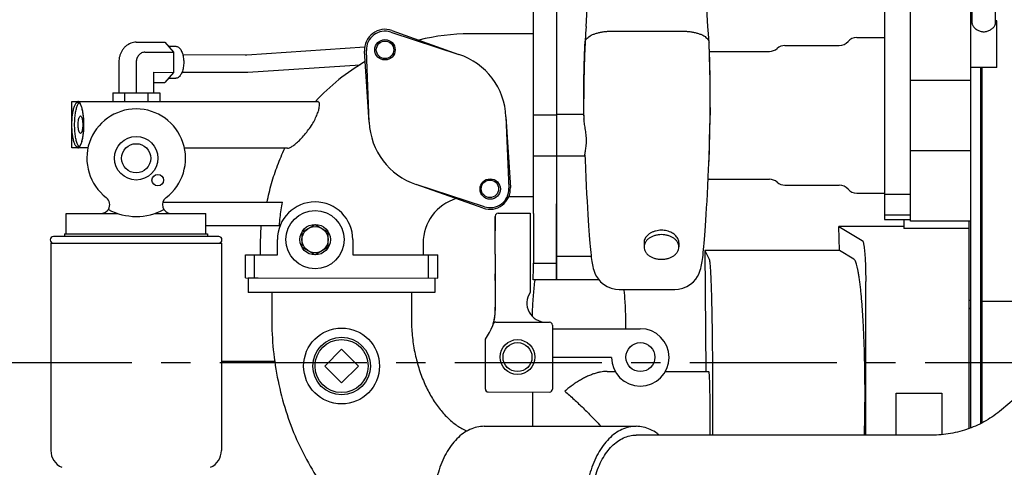
# Model space of a CAD drawing. Units: inches. Extents: x -6252 to -1303, y 462 to 4329.
# Drawn here: x -4243 to -4218, y 2529 to 2540 of the extents above; entities that cross this region are included whole.
import ezdxf

# ---------------------------------------------------------------- set-up
doc = ezdxf.new("R2010")
doc.units = ezdxf.units.IN
doc.header["$LTSCALE"] = 0.5
doc.header["$MEASUREMENT"] = 0
doc.linetypes.add('CENTER', pattern=[2, 1.25, -0.25, 0.25, -0.25])
doc.layers.add('CENTER', color=4, linetype='CENTER')
doc.layers.add('OBJECT', color=1, linetype='Continuous')

msp = doc.modelspace()

# ---------------------------------------------------------------- linework, layer by layer
at = {"layer": 'CENTER', "color": 4, "linetype": 'CENTER', "ltscale": 6}
msp.add_line((-4204.1072, 2531.23314), (-4318.42744, 2531.23314), dxfattribs=at)
msp.add_line((-4204.1072, 2531.23314), (-4318.42744, 2531.23314), dxfattribs=at)
at = {"layer": 'OBJECT'}
for p, q in [((-4228.50926, 2539.82403), (-4228.34842, 2542.26933)), ((-4225.39755, 2539.82403), (-4225.55839, 2542.26933)), ((-4229.2584, 2533.35422), (-4229.2584, 2541.75438)), ((-4229.85242, 2537.03805), (-4229.8495, 2541.0153)), ((-4229.25797, 2537.57627), (-4229.25543, 2541.00879)), ((-4218.68987, 2529.57746), (-4218.68987, 2540.56306)), ((-4218.65422, 2539.89679), (-4218.65422, 2540.5341)), ((-4218.06015, 2539.89679), (-4218.06015, 2540.5341)), ((-4220.89387, 2540.30485), (-4220.89387, 2534.89886)), ((-4220.22851, 2534.85419), (-4220.22851, 2540.30485)), ((-4218.65422, 2539.96623), (-4218.68987, 2539.96623)), ((-4218.02451, 2539.96623), (-4218.06015, 2539.96623)), ((-4218.02451, 2538.77809), (-4218.02451, 2539.96623)), ((-4233.49518, 2539.67884), (-4231.75652, 2539.10981)), ((-4233.46543, 2539.71969), (-4231.75633, 2539.11036)), ((-4229.85076, 2539.63404), (-4231.47851, 2539.63539)), ((-4227.8715, 2539.7014), (-4226.03532, 2539.7014)), ((-4239.99166, 2539.42249), (-4239.25908, 2539.42188)), ((-4239.25908, 2539.42188), (-4239.03706, 2539.16513)), ((-4228.53671, 2539.41081), (-4228.53656, 2539.41327)), ((-4225.37025, 2539.41327), (-4225.37011, 2539.41081)), ((-4223.43565, 2539.33652), (-4222.04637, 2539.33652)), ((-4221.60007, 2539.5385), (-4220.89387, 2539.5385)), ((-4239.76963, 2539.16574), (-4239.03706, 2539.16513)), ((-4239.16847, 2539.3171), (-4238.98343, 2539.31695)), ((-4239.03706, 2539.16513), (-4239.03748, 2538.652)), ((-4238.80511, 2539.10406), (-4237.2123, 2539.09795)), ((-4237.17188, 2539.09922), (-4234.15449, 2539.30012)), ((-4234.04557, 2537.38023), (-4234.16269, 2539.19357)), ((-4234.04497, 2537.38027), (-4234.11788, 2539.20822)), ((-4225.34769, 2539.188), (-4223.82859, 2539.188)), ((-4240.43643, 2538.90972), (-4240.43708, 2538.13088)), ((-4240.43631, 2538.92161), (-4240.43643, 2538.90972)), ((-4239.99202, 2538.90936), (-4239.99266, 2538.13051)), ((-4237.14228, 2538.65465), (-4234.27643, 2538.84546)), ((-4239.54788, 2538.65242), (-4239.54831, 2538.13015)), ((-4239.54788, 2538.65242), (-4239.03748, 2538.652)), ((-4239.03748, 2538.652), (-4239.25993, 2538.39562)), ((-4238.82326, 2538.65858), (-4237.21401, 2538.6524)), ((-4218.02451, 2538.77809), (-4218.68987, 2538.77809)), ((-4218.43085, 2529.69757), (-4218.43085, 2538.77809)), ((-4218.40018, 2529.7118), (-4218.40018, 2538.77809)), ((-4239.54815, 2538.39586), (-4239.25993, 2538.39562)), ((-4239.16915, 2538.50025), (-4238.9841, 2538.5001)), ((-4220.22851, 2538.45342), (-4218.68987, 2538.45342)), ((-4240.59295, 2538.13101), (-4240.59314, 2537.90823)), ((-4240.59295, 2538.13101), (-4239.3925, 2538.13002)), ((-4240.29278, 2538.13076), (-4240.29296, 2537.90798)), ((-4239.69255, 2538.13027), (-4239.69273, 2537.90749)), ((-4239.3925, 2538.13002), (-4239.39268, 2537.90724)), ((-4225.33925, 2537.75078), (-4225.3393, 2538.09692)), ((-4241.63951, 2536.72095), (-4241.63853, 2537.9091)), ((-4241.63853, 2537.9091), (-4235.35962, 2537.90391)), ((-4228.56471, 2537.57627), (-4229.2584, 2537.57627)), ((-4230.5546, 2537.51949), (-4230.48169, 2535.69154)), ((-4230.55427, 2537.51952), (-4230.44286, 2535.71058)), ((-4229.25797, 2537.56034), (-4229.85204, 2537.56083)), ((-4229.25817, 2537.26027), (-4229.25797, 2537.55771)), ((-4228.56442, 2537.55518), (-4228.5631, 2537.46182)), ((-4225.3483, 2537.20916), (-4225.3433, 2537.49051)), ((-4225.3433, 2537.49051), (-4225.34262, 2537.53911)), ((-4225.34263, 2537.53806), (-4225.34238, 2537.55521)), ((-4229.25834, 2537.03756), (-4229.25817, 2537.26027)), ((-4225.35488, 2536.93637), (-4225.3483, 2537.20916)), ((-4229.85262, 2536.79675), (-4229.85242, 2537.0298)), ((-4229.85242, 2537.0298), (-4229.85242, 2537.03805)), ((-4229.25853, 2536.81471), (-4229.2584, 2536.96536)), ((-4229.2584, 2536.96536), (-4229.25835, 2537.02931)), ((-4229.25835, 2537.02931), (-4229.25834, 2537.03756)), ((-4225.36268, 2536.6755), (-4225.35488, 2536.93637)), ((-4241.22575, 2536.72061), (-4241.63951, 2536.72095)), ((-4236.13076, 2536.7164), (-4238.76181, 2536.71857)), ((-4229.85291, 2536.5153), (-4229.85262, 2536.79675)), ((-4229.26126, 2533.78195), (-4229.25853, 2536.81471)), ((-4220.22851, 2536.65519), (-4218.68987, 2536.65519)), ((-4210.1684, 2536.58566), (-4217.90879, 2530.0332)), ((-4229.85425, 2535.04614), (-4229.85294, 2536.5153)), ((-4229.25884, 2536.51478), (-4229.85291, 2536.51527)), ((-4228.53862, 2536.51471), (-4229.2584, 2536.51471)), ((-4225.34769, 2535.9206), (-4223.82859, 2535.9206)), ((-4231.13926, 2535.18568), (-4232.84323, 2535.78945)), ((-4231.1044, 2535.22092), (-4232.84305, 2535.78995)), ((-4223.43565, 2535.77209), (-4222.04637, 2535.77209)), ((-4221.60007, 2535.5701), (-4220.89387, 2535.5701)), ((-4239.31198, 2535.34078), (-4236.26219, 2535.33826)), ((-4229.8542, 2535.47554), (-4230.48292, 2535.47606)), ((-4220.89387, 2535.5404), (-4220.22851, 2535.5404)), ((-4241.77781, 2534.52894), (-4241.77737, 2535.05173)), ((-4241.77737, 2535.05173), (-4240.46765, 2535.05064)), ((-4239.52227, 2535.04986), (-4238.21835, 2535.04878)), ((-4238.2186, 2534.74581), (-4238.21835, 2535.04878)), ((-4230.8278, 2534.60306), (-4230.82721, 2534.97513)), ((-4230.82768, 2534.30602), (-4230.82719, 2534.97213)), ((-4230.82719, 2534.98327), (-4230.82744, 2534.60385)), ((-4230.75585, 2535.0545), (-4229.93603, 2535.05382)), ((-4229.93603, 2535.05382), (-4229.93656, 2534.30529)), ((-4229.85425, 2535.04614), (-4229.85452, 2534.71282)), ((-4220.89387, 2535.01761), (-4220.22851, 2535.01761)), ((-4220.89387, 2534.89886), (-4220.22851, 2534.89886)), ((-4220.39818, 2534.89886), (-4220.39818, 2534.66601)), ((-4218.68987, 2534.85419), (-4220.22851, 2534.85419)), ((-4218.74086, 2534.85419), (-4218.74086, 2529.5545)), ((-4238.2186, 2534.74581), (-4236.33837, 2534.74425)), ((-4238.21338, 2534.526), (-4238.2132, 2534.7458)), ((-4236.81011, 2534.74464), (-4236.82958, 2534.29316)), ((-4235.76149, 2534.57449), (-4235.76166, 2534.38139)), ((-4235.76149, 2534.57449), (-4235.42687, 2534.76732)), ((-4235.42687, 2534.76732), (-4235.09257, 2534.57394)), ((-4235.09273, 2534.38084), (-4235.09257, 2534.57394)), ((-4229.85452, 2534.71282), (-4229.85533, 2533.78244)), ((-4222.03929, 2534.10036), (-4222.05377, 2534.71798)), ((-4222.05377, 2534.71798), (-4221.45802, 2534.36111)), ((-4220.39818, 2534.71798), (-4222.05377, 2534.71798)), ((-4218.74086, 2534.66601), (-4220.39818, 2534.66601)), ((-4237.88821, 2534.4573), (-4242.10284, 2534.4573)), ((-4241.81984, 2534.52747), (-4241.81984, 2534.4573)), ((-4241.81984, 2534.52747), (-4238.17121, 2534.52747)), ((-4241.77781, 2534.52894), (-4241.67951, 2534.52886)), ((-4238.17121, 2534.52747), (-4238.17121, 2534.4573)), ((-4236.38993, 2533.99576), (-4236.38961, 2534.38191)), ((-4235.76166, 2534.38139), (-4235.76181, 2534.18829)), ((-4235.09288, 2534.18774), (-4235.09273, 2534.38084)), ((-4234.46482, 2534.38032), (-4234.46513, 2533.99417)), ((-4230.82793, 2534.00899), (-4230.82768, 2534.30602)), ((-4229.93656, 2534.30529), (-4229.93681, 2534.00825)), ((-4227.03064, 2534.30295), (-4227.03064, 2534.19372)), ((-4226.13953, 2534.30317), (-4226.13953, 2534.19372)), ((-4242.17301, 2534.2889), (-4242.17301, 2528.99633)), ((-4242.17301, 2534.2889), (-4237.81804, 2534.2889)), ((-4237.81804, 2534.2889), (-4237.81804, 2528.99633)), ((-4236.82958, 2534.29316), (-4236.82982, 2533.99613)), ((-4235.42751, 2533.99491), (-4235.76181, 2534.18829)), ((-4235.09288, 2534.18774), (-4235.42751, 2533.99491)), ((-4232.67108, 2534.28973), (-4232.67132, 2533.99269)), ((-4225.47644, 2534.10036), (-4225.45481, 2531.01797)), ((-4225.47644, 2534.10036), (-4225.3667, 2533.88072)), ((-4222.03929, 2534.10036), (-4225.47644, 2534.10036)), ((-4221.67263, 2533.88072), (-4222.03929, 2534.10036)), ((-4237.20435, 2533.40237), (-4237.20386, 2533.99644)), ((-4237.20386, 2533.99644), (-4236.38993, 2533.99576)), ((-4236.9722, 2533.40217), (-4236.97171, 2533.99625)), ((-4234.46513, 2533.99417), (-4232.29683, 2533.99238)), ((-4232.52936, 2533.3985), (-4232.52887, 2533.99257)), ((-4232.29732, 2533.39831), (-4232.29683, 2533.99238)), ((-4230.82802, 2533.90472), (-4230.82916, 2532.66018)), ((-4230.82828, 2534.00899), (-4230.82837, 2533.90472)), ((-4230.82793, 2534.00984), (-4230.82802, 2533.90472)), ((-4229.93694, 2533.86174), (-4229.9377, 2533.03294)), ((-4229.93681, 2534.00825), (-4229.93694, 2533.86174)), ((-4228.37869, 2533.95429), (-4229.2584, 2533.95429)), ((-4229.85601, 2533.35522), (-4229.8557, 2533.66218)), ((-4229.8557, 2533.66218), (-4229.8556, 2533.78244)), ((-4229.85533, 2533.78244), (-4229.26126, 2533.78195)), ((-4229.26194, 2533.35473), (-4229.26163, 2533.66165)), ((-4229.26163, 2533.66165), (-4229.26152, 2533.78195)), ((-4237.20435, 2533.40237), (-4232.29732, 2533.39831)), ((-4237.13287, 2533.40034), (-4237.13287, 2533.02845)), ((-4236.87718, 2533.40034), (-4237.13287, 2533.40034)), ((-4232.36841, 2533.39837), (-4232.36841, 2533.02845)), ((-4230.82896, 2533.33854), (-4230.82881, 2533.50997)), ((-4229.26194, 2533.3547), (-4229.85601, 2533.3552)), ((-4228.18029, 2533.35421), (-4229.2584, 2533.35421)), ((-4221.37114, 2529.3901), (-4221.37114, 2533.31473)), ((-4218.43085, 2533.46938), (-4218.40018, 2533.46938)), ((-4227.66265, 2533.10783), (-4226.24416, 2533.10783)), ((-4232.36841, 2533.02845), (-4237.13287, 2533.02845)), ((-4236.5333, 2533.02845), (-4236.5333, 2532.36666)), ((-4232.96887, 2533.02845), (-4232.96887, 2532.36666)), ((-4218.74086, 2532.83789), (-4218.69043, 2532.83789)), ((-4215.55814, 2532.80308), (-4218.40018, 2532.80308)), ((-4230.82926, 2532.66018), (-4230.82933, 2532.57134)), ((-4230.82924, 2532.57134), (-4230.82933, 2532.57134)), ((-4230.82924, 2532.57134), (-4230.82916, 2532.66018)), ((-4218.68987, 2532.62684), (-4218.74086, 2532.62684)), ((-4218.68987, 2532.61256), (-4218.74086, 2532.61256)), ((-4218.40018, 2532.62684), (-4218.43085, 2532.62684)), ((-4230.81171, 2532.27429), (-4229.43933, 2532.27315)), ((-4229.3681, 2532.2018), (-4229.36946, 2530.56217)), ((-4229.36818, 2532.10788), (-4227.12475, 2532.10788)), ((-4227.50365, 2532.26947), (-4227.50365, 2532.10788)), ((-4231.08038, 2530.56358), (-4231.07932, 2531.84308)), ((-4234.75042, 2531.58364), (-4235.17931, 2531.15475)), ((-4234.32152, 2531.15475), (-4234.75042, 2531.58364)), ((-4227.85916, 2531.37348), (-4229.36879, 2531.37348)), ((-4237.81804, 2531.28117), (-4236.44954, 2531.28117)), ((-4235.17931, 2531.15475), (-4234.75042, 2530.72586)), ((-4234.75042, 2530.72586), (-4234.32152, 2531.15475)), ((-4218.43085, 2531.16529), (-4218.40018, 2531.16529)), ((-4227.97206, 2531.01797), (-4227.76712, 2531.01797)), ((-4226.48228, 2531.01797), (-4225.38248, 2531.01797)), ((-4231.00915, 2530.49223), (-4229.4408, 2530.49094)), ((-4229.87993, 2530.4913), (-4229.87993, 2529.61585)), ((-4220.59464, 2529.3901), (-4220.59464, 2530.46132)), ((-4220.59464, 2530.46132), (-4219.42521, 2530.46132)), ((-4219.42521, 2530.46132), (-4219.42521, 2529.41258)), ((-4218.40018, 2529.97715), (-4218.43085, 2529.97715)), ((-4231.11108, 2529.61585), (-4227.23222, 2529.61585)), ((-4219.68524, 2529.3901), (-4227.23222, 2529.3901))]:
    msp.add_line(p, q, dxfattribs=at)
for points in [[(-4228.50926, 2539.82403), (-4228.52116, 2539.64399), (-4228.53656, 2539.41326)], [(-4225.37025, 2539.41326), (-4225.38514, 2539.6363), (-4225.39755, 2539.82403)], [(-4228.53671, 2539.41081), (-4228.55042, 2539.07896), (-4228.55997, 2538.74251), (-4228.56545, 2538.4149), (-4228.56751, 2538.09715), (-4228.56755, 2537.9794)], [(-4225.3393, 2538.09692), (-4225.34136, 2538.41473), (-4225.34684, 2538.74239), (-4225.35639, 2539.0789), (-4225.37011, 2539.41081)], [(-4225.38083, 2536.1899), (-4225.37141, 2536.42666), (-4225.36268, 2536.6755)], [(-4228.53934, 2536.53465), (-4228.53542, 2536.4271), (-4228.526, 2536.19036), (-4228.51609, 2535.96567), (-4228.50587, 2535.75307), (-4228.49549, 2535.55276), (-4228.4851, 2535.36489), (-4228.47482, 2535.18949), (-4228.46476, 2535.0265), (-4228.455, 2534.87578), (-4228.44562, 2534.73712), (-4228.43664, 2534.61007), (-4228.42806, 2534.49409), (-4228.41983, 2534.38848), (-4228.41193, 2534.29242), (-4228.4043, 2534.20509), (-4228.39691, 2534.12569), (-4228.3897, 2534.05349), (-4228.38263, 2533.9879), (-4228.37565, 2533.9283), (-4228.36868, 2533.874), (-4228.36161, 2533.82416), (-4228.35427, 2533.77784), (-4228.3464, 2533.73403), (-4228.33762, 2533.69143), (-4228.3272, 2533.64822), (-4228.31407, 2533.60253), (-4228.29675, 2533.5529), (-4228.27318, 2533.49814), (-4228.24059, 2533.4376), (-4228.1965, 2533.37277), (-4228.1379, 2533.30572), (-4228.06214, 2533.24025), (-4227.97054, 2533.18298), (-4227.86733, 2533.13998), (-4227.75778, 2533.11467), (-4227.66265, 2533.10783)], [(-4226.24417, 2533.10783), (-4226.1481, 2533.11481), (-4226.03877, 2533.1402), (-4225.93577, 2533.18324), (-4225.84436, 2533.24049), (-4225.76876, 2533.30587), (-4225.71032, 2533.37275), (-4225.66633, 2533.43741), (-4225.63375, 2533.4979), (-4225.61015, 2533.55266), (-4225.59282, 2533.6023), (-4225.57968, 2533.64798), (-4225.56925, 2533.69118), (-4225.56046, 2533.73379), (-4225.55259, 2533.77758), (-4225.54524, 2533.8239), (-4225.53817, 2533.87372), (-4225.5312, 2533.92801), (-4225.52422, 2533.98759), (-4225.51715, 2534.05316), (-4225.50994, 2534.12534), (-4225.50255, 2534.20472), (-4225.49492, 2534.29204), (-4225.48701, 2534.38808), (-4225.47879, 2534.49366), (-4225.4702, 2534.60962), (-4225.46123, 2534.73666), (-4225.45185, 2534.87531), (-4225.44209, 2535.02601), (-4225.43202, 2535.18899), (-4225.42174, 2535.36439), (-4225.41135, 2535.55227), (-4225.40097, 2535.75258), (-4225.39074, 2535.96519), (-4225.38083, 2536.1899)]]:
    msp.add_lwpolyline(points, dxfattribs=at)
for centre, radius in [((-4233.643, 2539.22716), 0.2602), ((-4233.64099, 2539.22727), 0.22278), ((-4239.99384, 2536.4582), 0.55546), ((-4239.99387, 2536.4582), 0.37189), ((-4239.44182, 2535.89932), 0.14852), ((-4230.95657, 2535.6726), 0.2602), ((-4230.96466, 2535.67844), 0.22278), ((-4235.42719, 2534.38112), 0.74259), ((-4235.42719, 2534.38112), 0.38971), ((-4235.42723, 2534.38112), 0.33446), ((-4234.75042, 2531.15475), 0.96834), ((-4234.75042, 2531.15475), 0.73443), ((-4234.75042, 2531.15475), 0.67784), ((-4230.25989, 2531.38272), 0.44555), ((-4230.25977, 2531.38213), 0.36954), ((-4227.12288, 2531.38213), 0.36954)]:
    msp.add_circle(centre, radius, dxfattribs=at)
for centre, radius, start, end in [((-4233.64099, 2539.22727), 0.52278, 70.377678, 183.695422), ((-4233.643, 2539.22716), 0.47526, 71.877678, 182.284223), ((-4231.48293, 2534.28874), 5.34665, 89.952635, 104.048027), ((-4223.43565, 2539.03948), 0.29704, 90, 131.409622), ((-4222.04637, 2539.63355), 0.29704, 270, 318.700127), ((-4221.60007, 2539.24146), 0.29704, 90, 138.700127), ((-4232.29979, 2537.44988), 1.74657, 2.284223, 71.877678), ((-4225.34769, 2539.63949), 0.45149, 268.267528, 270), ((-4223.82859, 2539.48503), 0.29704, 270, 311.409622), ((-4231.48293, 2534.28874), 5.34665, 119.868659, 137.378774), ((-4239.99384, 2536.4582), 1.25943, 307.202824, 232.702445), ((-4232.29979, 2537.44988), 1.74657, 182.284223, 251.877678), ((-4225.34769, 2535.46911), 0.45149, 90, 95.790245), ((-4223.82859, 2535.62357), 0.29704, 48.590378, 90), ((-4223.43565, 2536.06912), 0.29704, 228.590378, 270), ((-4230.96466, 2535.67844), 0.52278, 250.489307, 3.524052), ((-4230.95657, 2535.6726), 0.47526, 251.877678, 2.284223), ((-4222.04637, 2535.47505), 0.29704, 41.299873, 90), ((-4221.60007, 2535.86714), 0.29704, 221.299873, 270), ((-4240.8938, 2535.27674), 0.22575, 327.061127, 52.702445), ((-4239.09585, 2535.27526), 0.22575, 127.202824, 264.736449), ((-4235.42721, 2534.38112), 0.9624, 359.952635, 179.952635), ((-4231.48293, 2534.28874), 1.18814, 106.580174, 179.952635), ((-4240.89377, 2535.27674), 0.22575, 274.987365, 327.011562), ((-4239.99382, 2536.4582), 1.48518, 241.41981, 298.48546), ((-4230.75591, 2534.98321), 0.07129, 89.952635, 179.952635), ((-4242.10284, 2534.3731), 0.0842, 90, 270), ((-4237.88821, 2534.3731), 0.0842, 270, 90), ((-4230.75753, 2533.50991), 0.07129, 177.719047, 179.952635), ((-4229.53399, 2532.76037), 0.48714, 145.969283, 269.967078), ((-4232.01737, 2532.57232), 1.18814, 322.138146, 359.952635), ((-4232.01748, 2532.57232), 1.18814, 342.760825, 359.952635), ((-4229.43939, 2532.20186), 0.07129, 359.952635, 89.952635), ((-4227.12475, 2531.37348), 0.7344, 180, 90), ((-4231.00909, 2530.56352), 0.07129, 179.952635, 269.952635), ((-4229.44075, 2530.56222), 0.07129, 269.952635, 359.952635), ((-4241.70524, 2528.99633), 0.46777, 180, 246.039226), ((-4238.28582, 2528.99633), 0.46777, 293.960774, 0)]:
    msp.add_arc(centre, radius, start, end, dxfattribs=at)
for points, start_tangent, end_tangent in [([(-4218.65422, 2539.89679), (-4218.65086, 2539.87441), (-4218.6404, 2539.84878), (-4218.62269, 2539.82095), (-4218.59772, 2539.79194), (-4218.56638, 2539.76369), (-4218.53011, 2539.73817), (-4218.48963, 2539.71658), (-4218.44586, 2539.7002), (-4218.40104, 2539.69032), (-4218.35719, 2539.68714)], (0, -1.18814351), (1.18814351, 0)), ([(-4218.35719, 2539.68714), (-4218.31337, 2539.69032), (-4218.26855, 2539.70019), (-4218.22476, 2539.71657), (-4218.18425, 2539.73818), (-4218.14799, 2539.76369), (-4218.11665, 2539.79194), (-4218.09168, 2539.82095), (-4218.07397, 2539.8488), (-4218.06351, 2539.87442), (-4218.06015, 2539.89679)], (1.18814351, 0), (0, 1.18814351)), ([(-4228.53656, 2539.41327), (-4228.53098, 2539.44373), (-4228.51255, 2539.48405), (-4228.48066, 2539.52383), (-4228.43495, 2539.56241), (-4228.37616, 2539.59796), (-4228.30572, 2539.62943), (-4228.22594, 2539.65577), (-4228.13972, 2539.67614), (-4228.05002, 2539.69054), (-4227.95973, 2539.69874), (-4227.8715, 2539.7014)], (0.08095882, 1.18538208), (1.18814351, 0)), ([(-4226.03532, 2539.7014), (-4225.94732, 2539.69876), (-4225.85725, 2539.69059), (-4225.76769, 2539.67626), (-4225.68153, 2539.65595), (-4225.60173, 2539.62968), (-4225.5312, 2539.59825), (-4225.47227, 2539.5627), (-4225.42642, 2539.5241), (-4225.39438, 2539.48425), (-4225.37586, 2539.44383), (-4225.37026, 2539.41327)], (1.18814351, 0), (0.08096721, -1.18538151)), ([(-4239.99166, 2539.42249), (-4240.06117, 2539.41623), (-4240.12899, 2539.39749), (-4240.19343, 2539.36672), (-4240.25292, 2539.3247), (-4240.30599, 2539.27245), (-4240.35132, 2539.21126), (-4240.38781, 2539.14264), (-4240.41456, 2539.06827), (-4240.4309, 2538.98999), (-4240.43631, 2538.92161)], (-1.1881431, 0.00098225), (-0.02483739, -1.18788388)), ([(-4228.56756, 2538.02508), (-4228.56696, 2538.24058), (-4228.56223, 2538.63106), (-4228.55237, 2539.01963), (-4228.53686, 2539.40451)], (-0.00038863, 1.18814345), (0.05742949, 1.18675476)), ([(-4225.33925, 2538.02508), (-4225.33989, 2538.24686), (-4225.34466, 2538.63524), (-4225.35451, 2539.02171), (-4225.36996, 2539.40451)], (0.00038879, 1.18814345), (-0.05742949, 1.18675476)), ([(-4239.76963, 2539.16574), (-4239.81298, 2539.16084), (-4239.85467, 2539.14628), (-4239.8931, 2539.1226), (-4239.9268, 2539.09072), (-4239.95446, 2539.05186), (-4239.97503, 2539.00752), (-4239.98771, 2538.95941), (-4239.99202, 2538.90936)], (-1.1881431, 0.00098225), (-0.00098221, -1.1881431)), ([(-4238.98343, 2539.31695), (-4238.94981, 2539.31135), (-4238.91712, 2539.29476), (-4238.88625, 2539.26764), (-4238.85804, 2539.23072), (-4238.83326, 2539.18502), (-4238.81259, 2539.13177), (-4238.79658, 2539.07243), (-4238.78568, 2539.00862), (-4238.78018, 2538.94208), (-4238.78024, 2538.87463), (-4238.78584, 2538.8081), (-4238.79685, 2538.7443), (-4238.81296, 2538.68499), (-4238.83372, 2538.63178), (-4238.85858, 2538.58611), (-4238.88685, 2538.54924), (-4238.91776, 2538.52217), (-4238.95048, 2538.50564), (-4238.9841, 2538.5001)], (1.1881431, -0.00098225), (-1.1881431, 0.00098211)), ([(-4237.2123, 2539.09795), (-4237.19882, 2539.09806), (-4237.18534, 2539.09848), (-4237.17188, 2539.09922)], (1.18813477, -0.00455827), (1.18551886, 0.07893062)), ([(-4237.21401, 2538.6524), (-4237.19009, 2538.65259), (-4237.16618, 2538.65334), (-4237.14228, 2538.65465)], (1.18813477, -0.00455827), (1.18551886, 0.07893062)), ([(-4241.63425, 2537.31502), (-4241.62981, 2537.45278), (-4241.61696, 2537.58253), (-4241.59645, 2537.69672), (-4241.56948, 2537.78872), (-4241.53761, 2537.85319), (-4241.50269, 2537.88637), (-4241.48472, 2537.88959)], (0.00098221, 1.1881431), (1.1881431, -0.00098216)), ([(-4241.5654, 2537.31496), (-4241.56019, 2537.46395), (-4241.54519, 2537.60278), (-4241.5214, 2537.72198), (-4241.49046, 2537.81344), (-4241.45446, 2537.87091)], (0.00098221, 1.1881431), (0.85539981, 0.82460667)), ([(-4241.48569, 2536.72083), (-4241.44886, 2536.73807), (-4241.41414, 2536.78883), (-4241.38355, 2536.87017), (-4241.35888, 2536.97735), (-4241.34154, 2537.10414), (-4241.33255, 2537.24317), (-4241.33244, 2537.38637), (-4241.34119, 2537.52542), (-4241.35832, 2537.65223), (-4241.38282, 2537.75945), (-4241.41327, 2537.84084), (-4241.4479, 2537.89167), (-4241.48471, 2537.90897)], (1.1881431, -0.000982), (-1.1881431, 0.000982)), ([(-4241.48472, 2537.88959), (-4241.46676, 2537.88634), (-4241.44003, 2537.86458)], (1.1881431, -0.00098216), (0.73116704, -0.93652536)), ([(-4241.45446, 2537.87091), (-4241.45247, 2537.87279)], (0.85539982, 0.82460666), (0.87568414, 0.80303317)), ([(-4241.44003, 2537.86458), (-4241.4319, 2537.8531)], (0.73116704, -0.93652536), (0.65059101, -0.9941913)), ([(-4241.4319, 2537.8531), (-4241.40013, 2537.78858), (-4241.37331, 2537.69654), (-4241.35299, 2537.58231), (-4241.34036, 2537.45254), (-4241.33614, 2537.31478)], (0.65059101, -0.9941913), (-0.00098221, -1.1881431)), ([(-4236.13076, 2536.7164), (-4236.08286, 2536.72729), (-4236.01277, 2536.76412), (-4235.92497, 2536.82816), (-4235.8267, 2536.91598), (-4235.7213, 2537.02679), (-4235.61662, 2537.15527), (-4235.52251, 2537.29091), (-4235.44367, 2537.42637), (-4235.38359, 2537.55298), (-4235.34195, 2537.66693), (-4235.319, 2537.76133), (-4235.31316, 2537.83296), (-4235.32273, 2537.88021), (-4235.34634, 2537.90223), (-4235.35806, 2537.90408)], (1.1881431, -0.00098206), (-1.188141, -0.00244014)), ([(-4228.56425, 2537.54314), (-4228.56708, 2537.85012), (-4228.56756, 2538.02383)], (-0.01559978, 1.1880411), (-0.00043077, 1.18814343)), ([(-4228.56725, 2537.85492), (-4228.56739, 2537.89044), (-4228.56755, 2537.9794)], (-0.00538324, 1.18813132), (-0.00021381, 1.18814349)), ([(-4228.56703, 2537.81322), (-4228.56725, 2537.85492)], (-0.00705644, 1.18812256), (-0.00538324, 1.18813132)), ([(-4225.34241, 2537.55521), (-4225.3397, 2537.85847), (-4225.33925, 2538.02384)], (0.01524248, 1.18804573), (0.00043066, 1.18814343)), ([(-4228.56471, 2537.57627), (-4228.56703, 2537.81322)], (-0.01606247, 1.18803493), (-0.00705644, 1.18812256)), ([(-4228.56442, 2537.55518), (-4228.56452, 2537.56222), (-4228.56461, 2537.56925), (-4228.56471, 2537.57627)], (-0.01649198, 1.18802905), (-0.01695895, 1.18802247)), ([(-4225.33925, 2537.75078), (-4225.33926, 2537.74003), (-4225.34158, 2537.58288), (-4225.34239, 2537.55497)], (0.00009971, -1.18814351), (-0.03710895, -1.18756386)), ([(-4241.47402, 2537.31489), (-4241.47114, 2537.38373), (-4241.4629, 2537.44582), (-4241.4501, 2537.4951), (-4241.43399, 2537.52673), (-4241.41616, 2537.53762)], (0.00098221, 1.1881431), (1.1881431, -0.00098238)), ([(-4241.41616, 2537.53762), (-4241.39834, 2537.5267), (-4241.38229, 2537.49504), (-4241.36956, 2537.44575), (-4241.36142, 2537.38364), (-4241.35866, 2537.31479)], (1.1881431, -0.00098238), (-0.00098221, -1.1881431)), ([(-4228.56418, 2537.53808), (-4228.56425, 2537.54314)], (-0.01574948, 1.18803912), (-0.01559979, 1.1880411)), ([(-4228.53935, 2536.53465), (-4228.53804, 2536.55789), (-4228.53274, 2536.59421), (-4228.52486, 2536.64089), (-4228.51612, 2536.6969), (-4228.50826, 2536.76084), (-4228.50277, 2536.83101), (-4228.50073, 2536.90571), (-4228.50267, 2536.98339), (-4228.50855, 2537.06235), (-4228.51776, 2537.14089), (-4228.52917, 2537.21732), (-4228.54119, 2537.28948), (-4228.55199, 2537.35535), (-4228.5598, 2537.41322), (-4228.5631, 2537.46182)], (-0.04772991, 1.18718442), (-0.01748162, 1.1880149)), ([(-4225.34998, 2537.13246), (-4225.3443, 2537.42428)], (0.02714103, 1.18783348), (0.01905854, 1.18799065)), ([(-4225.3443, 2537.42428), (-4225.34419, 2537.43088)], (0.01905854, 1.18799065), (0.01886912, 1.18799367)), ([(-4225.34419, 2537.43088), (-4225.34356, 2537.47217), (-4225.34329, 2537.49051)], (0.01886912, 1.18799367), (0.01714462, 1.18801981)), ([(-4225.34329, 2537.49051), (-4225.34266, 2537.536)], (0.01714462, 1.18801981), (0.0158107, 1.18803831)), ([(-4225.34266, 2537.536), (-4225.34263, 2537.53806)], (0.0158107, 1.18803831), (0.01574986, 1.18803912)), ([(-4225.34262, 2537.53911), (-4225.34241, 2537.55521)], (0.01571901, 1.18803953), (0.01524248, 1.18804573)), ([(-4241.48567, 2536.7402), (-4241.50364, 2536.74346), (-4241.5385, 2536.77669), (-4241.57026, 2536.84121), (-4241.59708, 2536.93326), (-4241.6174, 2537.04749), (-4241.63004, 2537.17725), (-4241.63425, 2537.31502)], (-1.1881431, 0.00098216), (0.00098221, 1.1881431)), ([(-4241.45538, 2536.75883), (-4241.49128, 2536.81637), (-4241.52207, 2536.90788), (-4241.54566, 2537.02712), (-4241.56044, 2537.16597), (-4241.5654, 2537.31496)], (-0.85403547, 0.82601962), (0.00098221, 1.1881431)), ([(-4241.41652, 2537.09206), (-4241.43434, 2537.10298), (-4241.4504, 2537.13464), (-4241.46312, 2537.18394), (-4241.47126, 2537.24604), (-4241.47402, 2537.31489)], (-1.1881431, 0.00098238), (0.00098221, 1.1881431)), ([(-4241.33614, 2537.31478), (-4241.34059, 2537.17702), (-4241.35344, 2537.04727), (-4241.37394, 2536.93308), (-4241.40092, 2536.84107), (-4241.43279, 2536.77661)], (-0.00098221, -1.1881431), (-0.65223375, -0.99311436)), ([(-4241.35866, 2537.31479), (-4241.36154, 2537.24595), (-4241.36978, 2537.18386), (-4241.38258, 2537.13458), (-4241.39869, 2537.10295), (-4241.41652, 2537.09206)], (-0.00098221, -1.1881431), (-1.1881431, 0.00098238)), ([(-4225.35228, 2537.0364), (-4225.35097, 2537.09027), (-4225.34998, 2537.13246)], (0.02967952, 1.18777276), (0.02714103, 1.18783348)), ([(-4225.36025, 2536.75228), (-4225.35228, 2537.0364)], (0.03689561, 1.18757051), (0.02967952, 1.18777276)), ([(-4241.44093, 2536.76514), (-4241.4677, 2536.74343), (-4241.48567, 2536.7402)], (-0.73271454, -0.93531514), (-1.1881431, 0.00098216)), ([(-4241.45339, 2536.75696), (-4241.45538, 2536.75883)], (-0.8743553, 0.80447984), (-0.85403547, 0.82601963)), ([(-4241.43279, 2536.77661), (-4241.44093, 2536.76514)], (-0.65223374, -0.99311437), (-0.73271453, -0.93531514)), ([(-4236.64957, 2535.33858), (-4236.53786, 2535.81457), (-4236.38614, 2536.27505), (-4236.19611, 2536.71645)], (0.22069892, 1.16746606), (0.51786058, 1.06934813)), ([(-4225.3738, 2536.36524), (-4225.36184, 2536.70204)], (0.04611509, 1.18724825), (0.03812718, 1.18753161)), ([(-4225.36184, 2536.70204), (-4225.36142, 2536.71529), (-4225.36025, 2536.75228)], (0.03812718, 1.18753161), (0.03689561, 1.18757051)), ([(-4225.37533, 2536.32612), (-4225.37439, 2536.35), (-4225.3738, 2536.36524)], (0.04701377, 1.187213), (0.04611509, 1.18724825)), ([(-4236.33837, 2534.74425), (-4236.31962, 2534.94357), (-4236.29421, 2535.14166), (-4236.26219, 2535.33826)], (0.09125782, 1.1846337), (0.21085756, 1.16928358)), ([(-4226.58508, 2534.6207), (-4226.65998, 2534.61596), (-4226.73455, 2534.60143), (-4226.8057, 2534.57724), (-4226.87038, 2534.54424), (-4226.92601, 2534.50395), (-4226.97087, 2534.45802), (-4227.00385, 2534.40796), (-4227.02399, 2534.35538), (-4227.03064, 2534.30294)], (-1.18814351, -0.00001002), (0.00007357, -1.18814351)), ([(-4226.15598, 2534.38544), (-4226.18086, 2534.43281), (-4226.21668, 2534.47783), (-4226.26259, 2534.51887), (-4226.3173, 2534.55441), (-4226.37912, 2534.58315), (-4226.4459, 2534.60406), (-4226.51533, 2534.61659), (-4226.58508, 2534.6207)], (-0.4422926, 1.10275213), (-1.18814351, -0.00001002)), ([(-4226.58508, 2534.50878), (-4226.67201, 2534.50272), (-4226.75559, 2534.4848), (-4226.83262, 2534.45568), (-4226.90014, 2534.4165), (-4226.95555, 2534.36876), (-4226.99672, 2534.31429), (-4227.02207, 2534.25519), (-4227.03064, 2534.19372)], (-1.18814351, 0), (0, -1.18814351)), ([(-4226.13953, 2534.19372), (-4226.14809, 2534.25519), (-4226.17344, 2534.31429), (-4226.21462, 2534.36876), (-4226.27003, 2534.4165), (-4226.33755, 2534.45568), (-4226.41458, 2534.4848), (-4226.49816, 2534.50272), (-4226.58508, 2534.50878)], (0, 1.18814351), (-1.18814351, 0)), ([(-4226.13953, 2534.30313), (-4226.14294, 2534.34062), (-4226.15598, 2534.38544)], (-0.00025862, 1.18814348), (-0.4422926, 1.10275213)), ([(-4221.45802, 2534.36111), (-4221.4503, 2534.35274), (-4221.44268, 2534.33695), (-4221.4352, 2534.31388), (-4221.42792, 2534.28365), (-4221.42089, 2534.24656), (-4221.41416, 2534.20278), (-4221.40778, 2534.15275), (-4221.4018, 2534.09671), (-4221.39625, 2534.03517), (-4221.39118, 2533.96852), (-4221.38661, 2533.89722), (-4221.3826, 2533.82188), (-4221.37915, 2533.74288), (-4221.37629, 2533.66096), (-4221.37405, 2533.57651), (-4221.37244, 2533.49032), (-4221.37147, 2533.40281), (-4221.37114, 2533.31473)], (1.01926324, -0.61056321), (0, -1.18814351)), ([(-4227.03064, 2534.19372), (-4227.02207, 2534.13226), (-4226.99672, 2534.07316), (-4226.95555, 2534.01869), (-4226.90014, 2533.97095), (-4226.83262, 2533.93177), (-4226.75559, 2533.90265), (-4226.67201, 2533.88472), (-4226.58508, 2533.87867)], (0, -1.18814351), (1.18814351, 0)), ([(-4226.58508, 2533.87867), (-4226.49816, 2533.88472), (-4226.41458, 2533.90265), (-4226.33755, 2533.93177), (-4226.27003, 2533.97095), (-4226.21462, 2534.01869), (-4226.17344, 2534.07316), (-4226.14809, 2534.13226), (-4226.13953, 2534.19372)], (1.18814351, 0), (0, 1.18814351)), ([(-4225.3667, 2533.88072), (-4225.36095, 2533.86211), (-4225.35524, 2533.82942), (-4225.3496, 2533.78277), (-4225.34405, 2533.72236), (-4225.33861, 2533.64845), (-4225.33331, 2533.56134), (-4225.32817, 2533.46139), (-4225.32321, 2533.34901), (-4225.31844, 2533.22469), (-4225.3139, 2533.08892), (-4225.30959, 2532.94227), (-4225.30554, 2532.78536), (-4225.30176, 2532.61882), (-4225.29827, 2532.44336), (-4225.29509, 2532.2597), (-4225.29222, 2532.06859), (-4225.28968, 2531.87084), (-4225.28747, 2531.66726), (-4225.28561, 2531.45868), (-4225.28411, 2531.24599), (-4225.28297, 2531.03005), (-4225.2822, 2530.81175), (-4225.28179, 2530.59201), (-4225.28176, 2530.37172), (-4225.28209, 2530.15181), (-4225.2828, 2529.93318), (-4225.28387, 2529.71673), (-4225.28531, 2529.50336), (-4225.28623, 2529.3901)], (0.53106239, -1.06285358), (-0.01024758, -1.18809932)), ([(-4221.40378, 2529.3901), (-4221.40065, 2529.50542), (-4221.39588, 2529.71843), (-4221.39231, 2529.93447), (-4221.38996, 2530.15266), (-4221.38884, 2530.37211), (-4221.38896, 2530.59193), (-4221.39031, 2530.81121), (-4221.39289, 2531.02906), (-4221.39668, 2531.2446), (-4221.40168, 2531.45693), (-4221.40787, 2531.6652), (-4221.41521, 2531.86853), (-4221.42368, 2532.06611), (-4221.43325, 2532.2571), (-4221.44387, 2532.44073), (-4221.45551, 2532.61622), (-4221.46811, 2532.78285), (-4221.48163, 2532.93992), (-4221.49601, 2533.08677), (-4221.51119, 2533.22278), (-4221.52711, 2533.34738), (-4221.5437, 2533.46004), (-4221.5609, 2533.56027), (-4221.57863, 2533.64765), (-4221.59682, 2533.72181), (-4221.61539, 2533.78243), (-4221.63427, 2533.82925), (-4221.65338, 2533.86206), (-4221.67263, 2533.88072)], (0.03422502, 1.18765047), (-1.01926343, 0.61056291)), ([(-4229.87869, 2532.4165), (-4229.87538, 2532.54977), (-4229.85098, 2532.97221), (-4229.81041, 2533.34895), (-4229.80958, 2533.35518)], (0.02026522, 1.18797067), (0.15743539, 1.1776668)), ([(-4227.5451, 2533.10804), (-4227.53239, 2532.96972), (-4227.50816, 2532.54846), (-4227.50365, 2532.2717)], (0.11897389, -1.18217182), (0.00028426, -1.18814348)), ([(-4236.5333, 2532.36666), (-4236.49292, 2531.56509), (-4236.37239, 2530.7761), (-4236.17295, 2530.00984), (-4235.89834, 2529.28126), (-4235.55167, 2528.59878), (-4235.13807, 2527.97335), (-4234.66823, 2527.4193), (-4234.14681, 2526.93975), (-4233.58626, 2526.5437), (-4232.99454, 2526.2335), (-4232.37878, 2526.0106), (-4231.75973, 2525.87825)], (0, -1.18814351), (1.17614072, -0.16845775)), ([(-4232.96887, 2532.36666), (-4232.94756, 2531.93358), (-4232.88442, 2531.51082), (-4232.78208, 2531.10898), (-4232.64428, 2530.73629), (-4232.47672, 2530.40162), (-4232.28535, 2530.11046), (-4232.0758, 2529.86607), (-4231.85243, 2529.67009), (-4231.61673, 2529.52336), (-4231.54374, 2529.48942)], (0, -1.18814351), (1.09196306, -0.46829657)), ([(-4230.81171, 2532.27429), (-4230.83388, 2532.27063), (-4230.85475, 2532.25964), (-4230.87175, 2532.24215), (-4230.88261, 2532.22013)], (-1.18814311, 0.00097797), (-0.35218396, -1.13474731)), ([(-4227.97162, 2531.01797), (-4227.98492, 2531.01785), (-4228.06105, 2531.01296), (-4228.14284, 2531.00056), (-4228.23001, 2530.98024), (-4228.32238, 2530.95159), (-4228.4196, 2530.91425), (-4228.52117, 2530.86794), (-4228.62578, 2530.81281), (-4228.73222, 2530.74921), (-4228.83965, 2530.67738), (-4228.94711, 2530.59764), (-4229.05255, 2530.5117)], (-1.1881435, 0.00016618), (-0.90274127, -0.77249155)), ([(-4225.38444, 2531.01354), (-4225.37682, 2531.00062), (-4225.37406, 2530.97915), (-4225.37136, 2530.94948), (-4225.36877, 2530.91199), (-4225.36629, 2530.86711), (-4225.36394, 2530.81537), (-4225.36174, 2530.75732), (-4225.35971, 2530.69356), (-4225.35785, 2530.62467), (-4225.35617, 2530.55126), (-4225.35468, 2530.47392), (-4225.35338, 2530.39321), (-4225.35227, 2530.30969), (-4225.35137, 2530.22388), (-4225.35067, 2530.13626), (-4225.35016, 2530.04732), (-4225.34986, 2529.9575), (-4225.34976, 2529.86725)], (1.08709421, -0.47949055), (0, -1.18814351)), ([(-4229.05255, 2530.5117), (-4228.93549, 2530.40984), (-4228.81668, 2530.30264), (-4228.6989, 2530.19304), (-4228.58404, 2530.08301), (-4228.47335, 2529.97402), (-4228.36774, 2529.86725)], (0.90274127, -0.77249155), (0.8299318, -0.85023421)), ([(-4217.90879, 2530.0332), (-4218.30108, 2529.75775), (-4218.73743, 2529.55541), (-4219.20374, 2529.43172), (-4219.68524, 2529.3901)], (-0.90684509, -0.76766984), (-1.18814351, 0)), ([(-4228.36774, 2529.86725), (-4228.272, 2529.76794), (-4228.18204, 2529.67231), (-4228.1301, 2529.61597)], (0.8299318, -0.85023421), (0.80199348, -0.87663644)), ([(-4225.34976, 2529.86725), (-4225.34986, 2529.77699), (-4225.35016, 2529.68717), (-4225.35067, 2529.59823), (-4225.35137, 2529.51061), (-4225.35227, 2529.4248), (-4225.3527, 2529.3901)], (0, -1.18814351), (-0.01539436, -1.18804378)), ([(-4231.11108, 2529.61585), (-4231.29404, 2529.59541), (-4231.47328, 2529.53451), (-4231.64515, 2529.43439), (-4231.80615, 2529.29709), (-4231.95299, 2529.1254), (-4232.0827, 2528.92282), (-4232.19262, 2528.69347), (-4232.28053, 2528.44202), (-4232.34464, 2528.1736), (-4232.38363, 2527.89365), (-4232.39671, 2527.60789)], (-1.18814351, 0), (0, -1.18814351)), ([(-4227.23222, 2529.61585), (-4227.41518, 2529.59541), (-4227.59442, 2529.53451), (-4227.76629, 2529.43439), (-4227.92728, 2529.29709), (-4228.07413, 2529.1254), (-4228.20383, 2528.92282), (-4228.31376, 2528.69347), (-4228.40167, 2528.44202), (-4228.46577, 2528.1736), (-4228.50477, 2527.89365), (-4228.51785, 2527.60789)], (-1.18814351, 0), (0, -1.18814351)), ([(-4226.64375, 2529.39316), (-4226.69814, 2529.43439), (-4226.87001, 2529.53451), (-4227.04925, 2529.59541), (-4227.23222, 2529.61585)], (-0.92594924, 0.74451529), (-1.18814351, 0)), ([(-4228.37331, 2527.60789), (-4228.3617, 2527.86152), (-4228.32709, 2528.11), (-4228.27019, 2528.34825), (-4228.19217, 2528.57143), (-4228.0946, 2528.77499), (-4227.97948, 2528.9548), (-4227.84914, 2529.10718), (-4227.70624, 2529.22905), (-4227.5537, 2529.31791), (-4227.39461, 2529.37196), (-4227.23222, 2529.3901)], (0, 1.18814351), (1.18814351, 0))]:
    msp.add_spline(points, degree=3, dxfattribs=dict(at, start_tangent=start_tangent, end_tangent=end_tangent))

doc.saveas('drawing.dxf')
